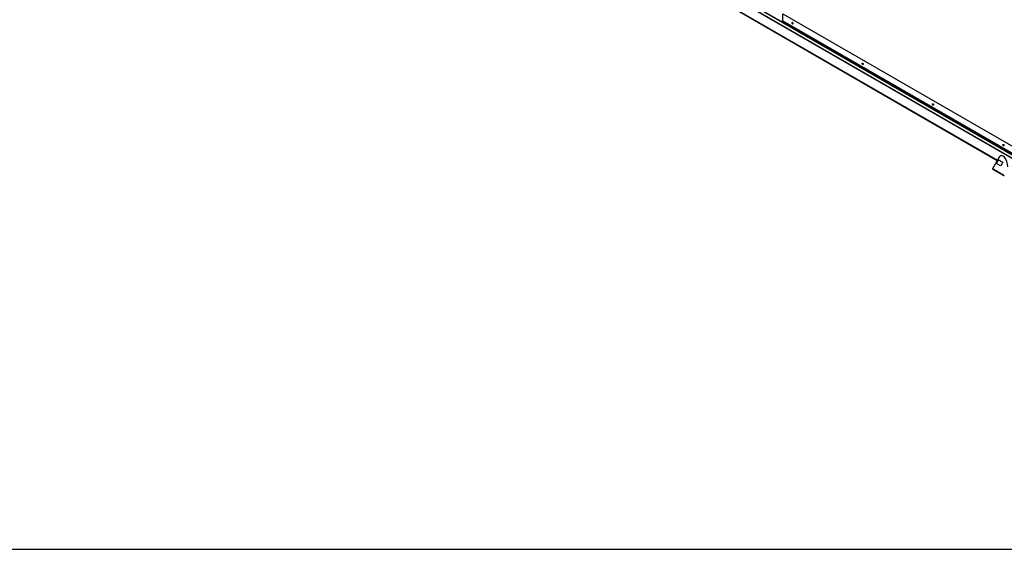
# Model space of a CAD drawing. Units: millimetres. Extents: x 5 to 414, y 3 to 291.
# Drawn here: x 180 to 231, y 6 to 33 of the extents above; entities that cross this region are included whole.
import ezdxf

# ---------------------------------------------------------------- set-up
doc = ezdxf.new("R2010")
doc.units = ezdxf.units.MM
doc.layers.add('TITLE', color=7, linetype='Continuous')

msp = doc.modelspace()

# ---------------------------------------------------------------- linework, layer by layer
at = {"color": 7, "linetype": 'Continuous', "lineweight": 25}
for p, q in [((182.662, 54.362), (254.989, 12.619)), ((182.662, 54.345), (254.989, 12.602)), ((252.077, 14.469), (182.715, 54.501)), ((207.128, 39.677), (230.766, 26.034)), ((219.611, 33.658), (234.917, 24.824)), ((219.611, 33.294), (219.611, 33.658)), ((219.543, 33.246), (219.61, 33.289)), ((219.557, 33.238), (219.592, 33.26)), ((230.862, 26.2), (230.516, 25.601)), ((230.726, 25.876), (230.833, 26.061)), ((230.833, 26.061), (231.053, 25.934)), ((231.053, 25.934), (230.946, 25.749)), ((230.516, 25.601), (230.521, 25.581)), ((231.115, 25.239), (231.135, 25.244))]:
    msp.add_line(p, q, dxfattribs=at)
at = {"color": 8, "linetype": 'Continuous', "lineweight": 25}
for p, q in [((182.697, 54.499), (252.077, 14.457)), ((207.127, 39.69), (230.772, 26.043)), ((219.528, 33.255), (219.611, 33.308)), ((219.592, 33.26), (234.917, 24.415)), ((219.611, 33.294), (234.917, 24.46))]:
    msp.add_line(p, q, dxfattribs=at)
at = {"color": 7, "linetype": 'Continuous', "lineweight": 25, "flags": 128}
for points in [[(220.076, 33.182), (220.077, 33.169), (220.083, 33.156), (220.091, 33.143), (220.101, 33.133), (220.111, 33.127), (220.121, 33.126), (220.129, 33.129), (220.134, 33.136), (220.136, 33.147), (220.134, 33.16), (220.129, 33.174), (220.121, 33.186), (220.111, 33.196), (220.101, 33.202), (220.091, 33.204), (220.083, 33.201), (220.077, 33.193), (220.076, 33.182)], [(223.768, 31.086), (223.778, 31.078), (223.787, 31.067), (223.794, 31.054), (223.797, 31.04), (223.797, 31.028), (223.794, 31.019), (223.787, 31.013), (223.778, 31.013), (223.768, 31.016), (223.757, 31.025), (223.748, 31.036), (223.741, 31.049), (223.738, 31.063), (223.738, 31.075), (223.741, 31.084), (223.748, 31.089), (223.757, 31.09), (223.768, 31.086)], [(227.429, 28.973), (227.44, 28.965), (227.449, 28.954), (227.456, 28.94), (227.459, 28.927), (227.459, 28.915), (227.456, 28.905), (227.449, 28.9), (227.44, 28.899), (227.429, 28.903), (227.419, 28.911), (227.41, 28.922), (227.403, 28.936), (227.4, 28.949), (227.4, 28.961), (227.403, 28.971), (227.41, 28.976), (227.419, 28.977), (227.429, 28.973)], [(231.091, 26.86), (231.102, 26.852), (231.111, 26.84), (231.117, 26.827), (231.121, 26.813), (231.121, 26.801), (231.117, 26.792), (231.111, 26.787), (231.102, 26.786), (231.091, 26.79), (231.081, 26.798), (231.072, 26.809), (231.065, 26.822), (231.061, 26.836), (231.061, 26.848), (231.065, 26.857), (231.072, 26.863), (231.081, 26.863), (231.091, 26.86)], [(230.946, 25.749), (230.912, 25.768), (230.879, 25.787), (230.848, 25.805), (230.818, 25.823), (230.791, 25.838), (230.766, 25.852), (230.745, 25.865), (230.726, 25.876)], [(230.833, 26.061), (230.852, 26.051), (230.874, 26.038), (230.898, 26.024), (230.926, 26.008), (230.955, 25.991), (230.987, 25.973), (231.019, 25.954), (231.053, 25.934)], [(231.078, 25.277), (231.055, 25.29), (231.029, 25.305), (231, 25.322), (230.969, 25.34), (230.935, 25.359), (230.9, 25.379), (230.864, 25.4), (230.828, 25.421), (230.791, 25.442), (230.755, 25.463), (230.72, 25.484), (230.686, 25.503), (230.655, 25.521), (230.625, 25.538), (230.599, 25.553), (230.576, 25.567), (230.556, 25.578), (230.54, 25.587), (230.528, 25.594), (230.52, 25.599), (230.516, 25.601), (230.516, 25.601)], [(231.061, 25.27), (231.038, 25.283), (231.012, 25.298), (230.983, 25.315), (230.951, 25.334), (230.917, 25.353), (230.882, 25.373), (230.846, 25.394), (230.809, 25.415), (230.773, 25.436), (230.737, 25.457), (230.703, 25.477), (230.67, 25.496), (230.64, 25.513), (230.612, 25.529), (230.587, 25.544), (230.566, 25.556), (230.549, 25.566), (230.536, 25.573), (230.527, 25.579), (230.522, 25.581), (230.522, 25.581), (230.527, 25.579), (230.535, 25.573), (230.549, 25.566), (230.566, 25.556), (230.587, 25.544), (230.612, 25.529), (230.639, 25.513), (230.67, 25.496), (230.703, 25.477), (230.737, 25.457), (230.773, 25.436), (230.809, 25.415), (230.846, 25.394), (230.882, 25.373), (230.917, 25.353), (230.951, 25.334), (230.982, 25.315), (231.011, 25.298), (231.038, 25.283), (231.061, 25.27), (231.08, 25.259), (231.095, 25.25), (231.106, 25.244), (231.113, 25.24), (231.115, 25.239), (231.113, 25.24), (231.106, 25.244), (231.095, 25.25), (231.08, 25.259), (231.061, 25.27)], [(231.02, 25.293), (231, 25.305), (230.976, 25.319), (230.949, 25.335), (230.919, 25.352), (230.888, 25.37), (230.856, 25.388), (230.823, 25.407), (230.79, 25.426), (230.758, 25.445), (230.726, 25.463), (230.696, 25.48), (230.669, 25.496), (230.644, 25.511), (230.622, 25.523), (230.604, 25.534), (230.589, 25.542), (230.579, 25.548), (230.573, 25.552), (230.571, 25.553), (230.574, 25.551), (230.581, 25.547), (230.592, 25.541), (230.607, 25.532), (230.626, 25.521), (230.649, 25.508), (230.674, 25.493), (230.703, 25.477), (230.733, 25.459), (230.764, 25.441), (230.797, 25.422), (230.83, 25.403), (230.863, 25.384), (230.895, 25.366), (230.926, 25.348), (230.954, 25.331), (230.981, 25.316), (231.004, 25.303), (231.024, 25.291), (231.041, 25.282), (231.053, 25.274), (231.062, 25.27), (231.065, 25.267), (231.065, 25.268), (231.06, 25.27), (231.051, 25.276), (231.038, 25.283), (231.02, 25.293)]]:
    msp.add_lwpolyline(points, dxfattribs=at)
at = {"color": 7, "linetype": 'Continuous', "lineweight": 25}
for centre, radius, start, end in [((219.567, 33.296), 0.0442, 304.4638, 357.2688), ((220.154, 33.192), 0.0576, 168.9919, 250.9904), ((220.151, 33.191), 0.0476, 168.193, 251.7388), ((223.815, 31.079), 0.0576, 168.9938, 250.9886), ((223.813, 31.077), 0.0476, 168.1931, 251.7386), ((227.477, 28.966), 0.0576, 168.9938, 250.9886), ((227.475, 28.964), 0.0476, 168.1933, 251.7385), ((231.139, 26.852), 0.0576, 168.9938, 250.9886), ((231.136, 26.851), 0.0476, 168.1932, 251.7386), ((215.482, -1.76), 31.213, 59.9006, 60.021)]:
    msp.add_arc(centre, radius, start, end, dxfattribs=at)
msp.add_ellipse((231.068, 25.843), major_axis=(-0.116, 0.433), ratio=0.517638, start_param=4.234982, end_param=6.760969, dxfattribs=at)
at = {"layer": 'TITLE', "color": 7, "linetype": 'Continuous'}
msp.add_line((5.273, 5.809), (413.586, 5.809), dxfattribs=at)

doc.saveas('drawing.dxf')
